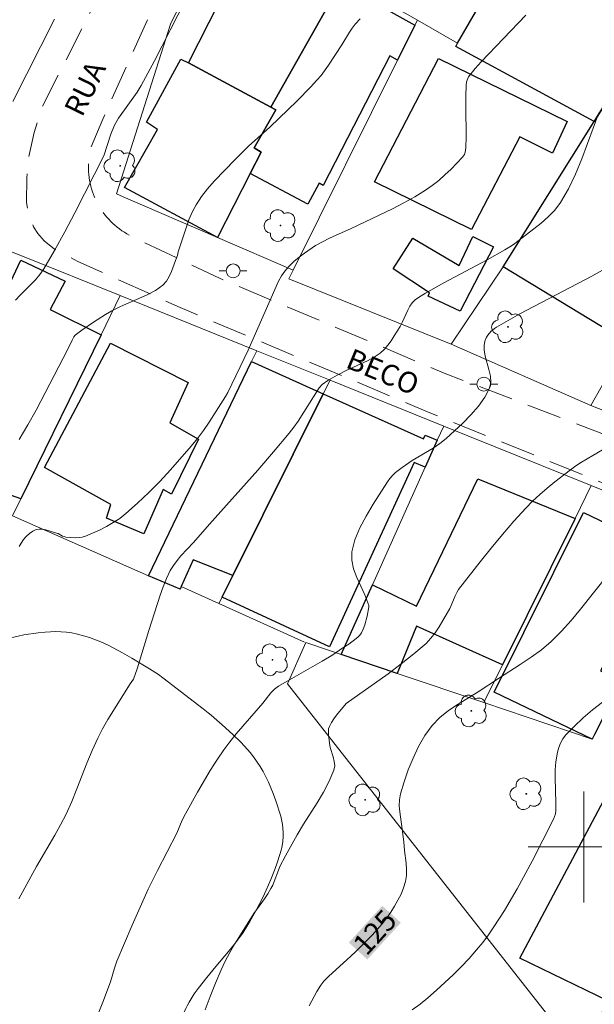
# Model space of a CAD drawing. Units: metres. Extents: x 282155 to 282670, y 1666581 to 1667146.
# Drawn here: x 282359 to 282401, y 1666989 to 1667060 of the extents above; entities that cross this region are included whole.
import ezdxf
from ezdxf.enums import TextEntityAlignment as Align

# ---------------------------------------------------------------- set-up
doc = ezdxf.new("R2010")
doc.units = ezdxf.units.M
doc.header["$MEASUREMENT"] = 0
doc.linetypes.add('HIDDEN', pattern=[0.375, 0.25, -0.125])
for name, color, linetype, lineweight, true_color in [('Arvores_Isoladas', 7, 'Continuous', 18, 0x00ff33), ('Curvas_Intermediarias', 7, 'Continuous', 9, 0x783c14), ('Curvas_Mestras', 7, 'Continuous', 20, 0x783c14), ('Topon_Curvas_Mestras', 7, 'Continuous', 9, 0x783c14), ('Vegetacao', 7, 'Orla8', 9, 0x00ff33)]:
    doc.layers.add(name, color=color, linetype=linetype, lineweight=lineweight, true_color=true_color)
for name, color, linetype, lineweight in [('Edificacoes', 7, 'Continuous', 30), ('Malha_Coordenadas', 7, 'Continuous', 15), ('Muro_Grade', 8, 'Continuous', 20), ('Nao_Pavimentada_S_Mfio', 10, 'HIDDEN', 15), ('Poste', 7, 'Continuous', 9), ('Topon_Curvas_Mestras_Masc', 255, 'Continuous', 9), ('Topon_de_Vias', 7, 'Continuous', 9)]:
    doc.layers.add(name, color=color, linetype=linetype, lineweight=lineweight)
doc.styles.add('Arial', font='arial.ttf', dxfattribs={"height": 1.5})
doc.styles.get("Standard").update_dxf_attribs({"font": 'arial.ttf'})
doc.linetypes.add('Orla8', pattern='A,6,-0.5,["V",Standard,S=1,R=0,X=-0.5,Y=-1],-0.5,6,-0.5,["V",Standard,S=1,R=0,X=-0.5,Y=-1],-0.5', length=14)

# ---------------------------------------------------------------- blocks, each defined once
blk = doc.blocks.new('Arvore')
at = {"layer": 'Arvores_Isoladas'}
blk.add_lwpolyline([(-0.718, 0.493, 0.872324), (-0.722, -0.551, 0.862983), (0.284, -0.827, 0.900105), (0.89, 0.029, 0.863155), (0.262, 0.861, 0.882486)], format="xyb", close=True, dxfattribs=at)
blk.add_circle((0, 0), 0.0286, dxfattribs=at)
blk = doc.blocks.new('Poste')
at = {"layer": 'Poste'}
for points in [[(-0.5, 0), (-1, 0)], [(0.5, 0), (1, 0)]]:
    blk.add_lwpolyline(points, dxfattribs=at)
blk.add_lwpolyline([(0, 0.5, 1), (0, -0.5, 1)], format="xyb", close=True, dxfattribs=at)

msp = doc.modelspace()

# ---------------------------------------------------------------- linework, layer by layer
at = {"layer": 'Curvas_Intermediarias', "flags": 128}
for points, elevation in [([(282371.284, 1667060.998), (282369.047, 1667056.638), (282368.102, 1667054.854), (282367.806, 1667054.376), (282366.474, 1667052.493), (282366.179, 1667051.989), (282365.914, 1667051.351), (282365.397, 1667049.772), (282363.305, 1667045.666), (282362.595, 1667044.305), (282361.858, 1667042.963), (282361.085, 1667041.647), (282360.796, 1667041.232), (282360.468, 1667040.845), (282359.383, 1667039.754), (282359.033, 1667039.383)], 119), ([(282359.307, 1667021.637), (282359.44, 1667021.887), (282359.613, 1667022.135), (282359.816, 1667022.367), (282360.04, 1667022.573), (282360.277, 1667022.74), (282360.518, 1667022.857), (282360.737, 1667022.9), (282360.977, 1667022.887), (282361.229, 1667022.837), (282361.988, 1667022.614), (282362.103, 1667022.574), (282362.434, 1667022.398), (282362.545, 1667022.351), (282362.661, 1667022.325), (282363.378, 1667022.274), (282363.618, 1667022.285), (282363.851, 1667022.32), (282364.073, 1667022.386), (282364.583, 1667022.594), (282365.094, 1667022.825), (282365.598, 1667023.079), (282366.088, 1667023.361), (282366.556, 1667023.671), (282366.994, 1667024.012), (282367.833, 1667024.753), (282368.648, 1667025.53), (282369.442, 1667026.336), (282370.215, 1667027.164), (282371.705, 1667028.86), (282372.158, 1667029.423), (282372.585, 1667030.008), (282372.993, 1667030.609), (282374.17, 1667032.442), (282374.34, 1667032.74), (282375.819, 1667035.785), (282377.996, 1667040.752), (282378.206, 1667041.131), (282378.452, 1667041.48), (282378.765, 1667041.836), (282379.109, 1667042.171), (282379.478, 1667042.486), (282379.866, 1667042.782), (282380.669, 1667043.32), (282381.161, 1667043.6), (282381.672, 1667043.851), (282383.246, 1667044.537), (282386.222, 1667045.976), (282387.033, 1667046.389), (282387.827, 1667046.827), (282388.596, 1667047.299), (282389.082, 1667047.641), (282389.55, 1667048.014), (282390.001, 1667048.412), (282390.437, 1667048.827), (282391.265, 1667049.678), (282391.342, 1667049.777), (282391.403, 1667049.89), (282391.483, 1667050.141), (282391.515, 1667050.4), (282391.537, 1667051.138), (282391.507, 1667053.368), (282391.505, 1667054.11), (282391.527, 1667054.849), (282391.562, 1667055.11), (282391.598, 1667055.239), (282391.706, 1667055.48), (282391.78, 1667055.586), (282392.188, 1667056.073), (282392.615, 1667056.549), (282395.826, 1667059.905)], 121), ([(282359.284, 1666996.256), (282360.13, 1666997.848), (282360.552, 1666998.604), (282361.87, 1667000.845), (282362.291, 1667001.601), (282362.684, 1667002.371), (282363.092, 1667003.27), (282363.465, 1667004.186), (282364.18, 1667006.034), (282364.556, 1667006.948), (282364.968, 1667007.845), (282365.319, 1667008.517), (282365.697, 1667009.175), (282367.304, 1667011.76), (282367.54, 1667012.084), (282367.798, 1667012.838), (282368.641, 1667015.592), (282369.462, 1667018.133), (282369.678, 1667018.744), (282369.919, 1667019.34), (282370.196, 1667019.916), (282370.42, 1667020.285), (282370.681, 1667020.633), (282370.967, 1667020.967), (282371.865, 1667021.942), (282373.015, 1667023.252), (282376.499, 1667027.152), (282377.643, 1667028.466), (282378.764, 1667029.797), (282379.099, 1667030.23), (282379.411, 1667030.68), (282380.934, 1667033.073), (282381.142, 1667033.305), (282381.551, 1667033.605), (282382.224, 1667033.992), (282382.933, 1667034.355), (282384.42, 1667035.023), (282384.887, 1667035.279), (282385.32, 1667035.576), (282385.61, 1667035.839), (282385.871, 1667036.139), (282386.11, 1667036.465), (282386.333, 1667036.808), (282386.762, 1667037.498), (282386.918, 1667037.777), (282387.31, 1667038.67), (282387.46, 1667038.948), (282387.643, 1667039.198), (282387.851, 1667039.403), (282388.085, 1667039.584), (282388.604, 1667039.902), (282389.909, 1667040.628), (282393.035, 1667042.296), (282394.31, 1667043.003), (282394.799, 1667043.299), (282395.034, 1667043.46), (282396.923, 1667044.923), (282397.449, 1667045.38), (282397.924, 1667045.874), (282398.328, 1667046.417), (282398.901, 1667047.418), (282399.407, 1667048.47), (282399.862, 1667049.558), (282400.285, 1667050.667), (282401.096, 1667052.886)], 122), ([(282402.285, 1667042.071), (282400.593, 1667041.122), (282395.406, 1667038.399), (282393.709, 1667037.451), (282393.566, 1667037.357), (282393.303, 1667037.129), (282393.086, 1667036.862), (282393, 1667036.721), (282392.885, 1667036.439), (282392.823, 1667036.128), (282392.815, 1667035.815), (282392.887, 1667035.346), (282393.162, 1667034.383), (282393.274, 1667033.913), (282393.308, 1667033.465), (282393.218, 1667033.052), (282392.867, 1667032.389), (282392.409, 1667031.749), (282391.873, 1667031.132), (282391.287, 1667030.538), (282390.083, 1667029.421), (282389.635, 1667029.056), (282389.153, 1667028.73), (282387.637, 1667027.831), (282386.915, 1667027.329), (282386.444, 1667026.963), (282386.225, 1667026.763), (282386.027, 1667026.548), (282385.858, 1667026.312), (282384.816, 1667024.681), (282384.308, 1667023.839), (282383.859, 1667022.985), (282383.506, 1667022.123), (282383.286, 1667021.257), (282383.278, 1667020.654), (282383.415, 1667020.039), (282383.648, 1667019.416), (282384.21, 1667018.161), (282384.498, 1667017.394), (282384.521, 1667017.298), (282384.38, 1667016.624), (282384.211, 1667015.998), (282384.103, 1667015.699), (282383.971, 1667015.417), (282383.87, 1667015.267), (282383.744, 1667015.133), (282383.599, 1667015.01), (282383.058, 1667014.608), (282382.637, 1667014.347), (282381.915, 1667013.842), (282381.14, 1667013.382), (282378.616, 1667011.948), (282377.994, 1667011.576), (282377.7, 1667011.354), (282377.439, 1667011.094), (282376.876, 1667010.35), (282374.955, 1667008.145), (282374.494, 1667007.58), (282374.059, 1667006.996), (282373.558, 1667006.256), (282373.078, 1667005.499), (282372.165, 1667003.953), (282371.282, 1667002.392), (282371.061, 1667001.936), (282370.667, 1667000.999), (282369.28, 1666998.308), (282368.609, 1666996.952), (282367.442, 1666994.375), (282366.339, 1666991.771), (282366.171, 1666991.279), (282365.877, 1666990.278), (282365.335, 1666988.82), (282364.751, 1666987.379)], 123), ([(282402.33, 1667029.171), (282400.669, 1667028.203), (282399.842, 1667027.71), (282399.44, 1667027.449), (282399.05, 1667027.17), (282397.926, 1667026.303), (282397.375, 1667025.853), (282396.837, 1667025.388), (282396.318, 1667024.905), (282395.822, 1667024.401), (282394.97, 1667023.465), (282394.139, 1667022.506), (282393.326, 1667021.529), (282392.53, 1667020.539), (282390.979, 1667018.534), (282390.845, 1667018.325), (282390.736, 1667018.1), (282390.454, 1667017.395), (282390.338, 1667017.174), (282389.569, 1667015.851), (282389.291, 1667015.426), (282388.986, 1667015.028), (282388.642, 1667014.667), (282387.763, 1667013.903), (282386.843, 1667013.179), (282385.895, 1667012.481), (282382.883, 1667010.325), (282382.185, 1667009.502), (282381.984, 1667009.239), (282381.808, 1667008.968), (282381.668, 1667008.687), (282381.614, 1667008.502), (282381.593, 1667008.306), (282381.597, 1667008.101), (282381.668, 1667007.482), (282381.73, 1667007.152), (282381.935, 1667006.483), (282382.018, 1667006.154), (282382.048, 1667005.834), (282381.995, 1667005.529), (282381.662, 1667004.732), (282381.25, 1667003.951), (282380.784, 1667003.178), (282379.803, 1667001.642), (282379.343, 1667000.867), (282378.498, 1666999.353), (282378.101, 1666998.584), (282377.986, 1666998.324), (282377.69, 1666997.519), (282377.581, 1666997.256), (282377.453, 1666997.003), (282377.227, 1666996.63), (282376.983, 1666996.268), (282376.219, 1666995.195), (282375.98, 1666994.827), (282374.853, 1666993.017), (282374.493, 1666992.404), (282374.158, 1666991.781), (282373.854, 1666991.143), (282373.452, 1666990.197), (282373.075, 1666989.237), (282372.721, 1666988.267)], 124), ([(282387.623, 1666988.257), (282388.207, 1666988.686), (282388.771, 1666989.138), (282389.391, 1666989.674), (282390.001, 1666990.225), (282390.598, 1666990.793), (282391.178, 1666991.375), (282391.741, 1666991.974), (282392.282, 1666992.587), (282392.718, 1666993.122), (282393.134, 1666993.676), (282393.531, 1666994.246), (282394.28, 1666995.417), (282395.198, 1666996.99), (282396.274, 1666998.976), (282397.823, 1667001.99), (282397.907, 1667002.182), (282397.967, 1667002.385), (282397.993, 1667002.593), (282397.999, 1667003.184), (282397.933, 1667004.969), (282397.939, 1667005.559), (282397.987, 1667006.141), (282398.11, 1667006.821), (282398.207, 1667007.159), (282398.333, 1667007.483), (282398.494, 1667007.783), (282398.693, 1667008.049), (282399.303, 1667008.685), (282399.958, 1667009.293), (282400.647, 1667009.877), (282401.359, 1667010.44)], 126)]:
    msp.add_lwpolyline(points, dxfattribs=dict(at, elevation=elevation))
at = {"layer": 'Curvas_Mestras', "flags": 128}
for points, elevation in [([(282383.895, 1667059.641), (282383.533, 1667059.264), (282383.309, 1667058.991), (282383.109, 1667058.697), (282382.563, 1667057.768), (282381.603, 1667056.321), (282381.064, 1667055.578), (282380.773, 1667055.226), (282380.315, 1667054.721), (282379.355, 1667053.748), (282377.373, 1667051.857), (282375.845, 1667050.476), (282375.346, 1667050.005), (282374.862, 1667049.52), (282373.363, 1667047.953), (282372.89, 1667047.409), (282372.449, 1667046.846), (282372.053, 1667046.258), (282371.77, 1667045.733), (282371.535, 1667045.18), (282371.332, 1667044.607), (282370.77, 1667042.865), (282370.727, 1667042.606), (282370.572, 1667042.233), (282370.284, 1667041.455), (282370.117, 1667041.085), (282369.913, 1667040.753), (282369.656, 1667040.475), (282369.118, 1667040.09), (282368.522, 1667039.766), (282366.596, 1667038.922), (282365.979, 1667038.607), (282365.536, 1667038.349), (282364.668, 1667037.801), (282363.822, 1667037.222), (282363.347, 1667036.869), (282363.245, 1667036.734), (282363.12, 1667036.507), (282362.815, 1667035.845), (282360.528, 1667031.474), (282359.931, 1667030.398), (282359.307, 1667029.341)], 120), ([(282401.737, 1667019.604), (282399.779, 1667017.118), (282399.102, 1667016.311), (282398.396, 1667015.535), (282397.652, 1667014.803), (282396.95, 1667014.209), (282396.205, 1667013.662), (282395.432, 1667013.147), (282393.859, 1667012.144), (282392.393, 1667011.166), (282390.948, 1667010.29), (282390.254, 1667009.828), (282389.617, 1667009.319), (282389.065, 1667008.74), (282388.549, 1667008.022), (282388.095, 1667007.238), (282387.697, 1667006.407), (282387.35, 1667005.549), (282387.05, 1667004.681), (282386.791, 1667003.824), (282386.715, 1667003.404), (282386.707, 1667002.971), (282386.745, 1667002.529), (282386.873, 1667001.637), (282387.022, 1667000.363), (282387.079, 1666999.745), (282387.19, 1666998.833), (282387.223, 1666998.382), (282387.217, 1666997.939), (282387.153, 1666997.509), (282387.018, 1666997.051), (282386.833, 1666996.6), (282386.609, 1666996.158), (282386.356, 1666995.727), (282386.085, 1666995.308), (282385.805, 1666994.905), (282385.473, 1666994.469), (282385.117, 1666994.051), (282384.741, 1666993.645), (282383.571, 1666992.466), (282383.194, 1666992.102), (282381.638, 1666990.699), (282381.269, 1666990.331), (282381.043, 1666990.053), (282380.76, 1666989.588), (282380.21, 1666988.564)], 125)]:
    msp.add_lwpolyline(points, dxfattribs=dict(at, elevation=elevation))
at = {"layer": 'Edificacoes', "flags": 128}
for points in [[(282406.502, 1667060.06), (282401.826, 1667053.974), (282400.757, 1667052.265), (282390.771, 1667057.669), (282390.905, 1667057.9), (282394.361, 1667063.877), (282395.561, 1667065.951), (282395.716, 1667066.26), (282396.97, 1667065.54)], [(282377.439, 1667053.283), (282371.52, 1667056.49), (282375.948, 1667065.249), (282382.423, 1667062.232), (282382.22, 1667061.774)], [(282382.22, 1667061.774), (282382.423, 1667062.232), (282387.833, 1667059.188), (282386.579, 1667056.669), (282386.027, 1667056.985), (282381.207, 1667047.645), (282380.929, 1667047.822), (282380.121, 1667046.304), (282375.953, 1667048.499), (282376.74, 1667050.051), (282376.241, 1667050.351), (282377.795, 1667053.09), (282377.439, 1667053.283)], [(282377.795, 1667053.09), (282376.241, 1667050.351), (282376.74, 1667050.051), (282375.953, 1667048.499), (282373.59, 1667043.899), (282366.898, 1667047.507), (282369.28, 1667051.683), (282368.474, 1667052.2), (282370.964, 1667056.756), (282371.52, 1667056.49), (282377.439, 1667053.283)], [(282384.91, 1667047.919), (282389.525, 1667056.796), (282398.8, 1667052.247), (282397.763, 1667049.983), (282395.392, 1667051.161), (282391.912, 1667044.471)], [(282402.517, 1667036.738), (282394.205, 1667041.795), (282400.757, 1667052.265), (282401.826, 1667053.974), (282404.542, 1667052.289), (282405.671, 1667054.199), (282411.222, 1667051.216)], [(282391.085, 1667038.592), (282388.785, 1667039.674), (282388.891, 1667039.903), (282386.274, 1667041.65), (282387.69, 1667043.856), (282391.027, 1667041.877), (282392.018, 1667043.963), (282393.499, 1667043.226)], [(282352.137, 1667026.803), (282359.431, 1667042.267), (282362.611, 1667040.76), (282361.546, 1667038.721), (282365.207, 1667036.895), (282359.426, 1667025.069), (282357.296, 1667025.815), (282356.748, 1667024.77)], [(282361.136, 1667027.34), (282365.876, 1667036.28), (282371.479, 1667033.466), (282370.162, 1667030.555), (282372.239, 1667029.369), (282370.29, 1667025.413), (282369.693, 1667025.76), (282368.3, 1667022.563), (282365.597, 1667023.692), (282365.912, 1667024.66)], [(282368.615, 1667019.535), (282376.058, 1667034.958), (282381.228, 1667032.63), (282374.702, 1667019.556), (282371.838, 1667020.674), (282370.981, 1667018.751), (282370.898, 1667018.566)], [(282388.576, 1667027.357), (282387.788, 1667027.685), (282381.682, 1667014.416), (282373.926, 1667018.002), (282374.702, 1667019.556), (282381.228, 1667032.63), (282388.457, 1667029.402), (282388.581, 1667029.657), (282389.447, 1667029.297)], [(282384.767, 1667018.881), (282387.941, 1667017.351), (282392.36, 1667026.521), (282399.374, 1667023.659), (282394.152, 1667013.115), (282387.944, 1667015.914), (282386.555, 1667012.506), (282382.515, 1667013.868)], [(282405.619, 1667021.408), (282401.223, 1667012.697), (282402.755, 1667011.962), (282400.777, 1667008.108), (282400.605, 1667007.773), (282393.546, 1667011.158), (282399.987, 1667024.095)], [(282395.391, 1666991.992), (282402.857, 1667005.987), (282406.137, 1667004.15), (282407.065, 1667005.816), (282409.901, 1667004.782), (282401.733, 1666988.904)]]:
    msp.add_lwpolyline(points, close=True, dxfattribs=at)
at = {"layer": 'Malha_Coordenadas', "flags": 128}
for points in [[(282400, 1667004), (282400, 1666996)], [(282404, 1667000), (282396, 1667000)]]:
    msp.add_lwpolyline(points, dxfattribs=at)
at = {"layer": 'Muro_Grade', "flags": 128}
for points in [[(282379.047, 1667041.541), (282373.59, 1667043.899), (282366.789, 1667046.838), (282366.31, 1667047.045), (282370.214, 1667059.274), (282374.241, 1667067.383)], [(282374.241, 1667067.383), (282388.011, 1667059.546)], [(282406.502, 1667060.06), (282401.826, 1667053.974), (282400.757, 1667052.265)], [(282358.838, 1667053.699), (282361.845, 1667059.633)], [(282388.011, 1667059.546), (282387.833, 1667059.188), (282386.579, 1667056.669), (282379.047, 1667041.541)], [(282400.757, 1667052.265), (282390.771, 1667057.669), (282390.905, 1667057.9), (282388.011, 1667059.546)], [(282400.513, 1667031.811), (282414.065, 1667055.712)], [(282400.757, 1667052.265), (282394.205, 1667041.795), (282390.451, 1667036.22)], [(282358.68, 1667042.902), (282359.537, 1667042.557), (282366.586, 1667039.716)], [(282390.451, 1667036.22), (282378.743, 1667040.931), (282379.047, 1667041.541)], [(282358.831, 1667023.851), (282359.426, 1667025.069), (282365.207, 1667036.895), (282366.586, 1667039.716)], [(282366.586, 1667039.716), (282376.439, 1667035.746)], [(282376.439, 1667035.746), (282376.058, 1667034.958), (282368.615, 1667019.535)], [(282376.439, 1667035.746), (282381.721, 1667033.618)], [(282400.513, 1667031.811), (282390.451, 1667036.22)], [(282373.692, 1667017.533), (282373.926, 1667018.002), (282374.702, 1667019.556), (282381.228, 1667032.63), (282381.721, 1667033.618)], [(282381.721, 1667033.618), (282389.907, 1667030.319)], [(282410.097, 1667028.531), (282409.861, 1667028.161), (282400.513, 1667031.811)], [(282389.907, 1667030.319), (282389.447, 1667029.297), (282388.576, 1667027.357), (282384.767, 1667018.881), (282382.515, 1667013.868)], [(282389.907, 1667030.319), (282400.549, 1667026.031)], [(282392.808, 1667010.4), (282394.152, 1667013.115), (282399.374, 1667023.659), (282400.549, 1667026.031)], [(282400.549, 1667026.031), (282408.36, 1667022.883)], [(282368.615, 1667019.535), (282358.831, 1667023.851)], [(282373.692, 1667017.533), (282370.981, 1667018.751), (282370.898, 1667018.566), (282368.615, 1667019.535)], [(282379.866, 1667014.76), (282373.692, 1667017.533)], [(282382.515, 1667013.868), (282381.612, 1667014.172), (282379.964, 1667014.716), (282378.635, 1667011.755), (282399.709, 1666984.969), (282401.733, 1666988.904), (282409.901, 1667004.782)], [(282392.808, 1667010.4), (282386.555, 1667012.506), (282382.515, 1667013.868)], [(282392.808, 1667010.4), (282400.605, 1667007.773), (282400.777, 1667008.108)]]:
    msp.add_lwpolyline(points, dxfattribs=at)
at = {"layer": 'Nao_Pavimentada_S_Mfio', "ltscale": 10, "flags": 128}
msp.add_lwpolyline([(282452.939, 1667141.133), (282452.075, 1667139.909), (282449.023, 1667135.844), (282446.838, 1667133.474), (282439.634, 1667126.387), (282434.564, 1667121.545), (282426.358, 1667114.939), (282418.454, 1667107.721), (282415.949, 1667105.161), (282415.281, 1667104.741), (282414.884, 1667104.53), (282414.449, 1667104.368), (282413.727, 1667104.315), (282412.455, 1667104.299), (282404.508, 1667105.049), (282393.743, 1667106.975), (282390.805, 1667107.408), (282390.233, 1667107.52), (282389.936, 1667107.664), (282389.596, 1667107.972), (282389.421, 1667108.236), (282389.372, 1667108.466), (282389.388, 1667108.803), (282389.443, 1667109.011), (282389.585, 1667109.419), (282389.805, 1667109.92), (282392.365, 1667116.16), (282396.256, 1667124.647), (282392.916, 1667126.202), (282390.514, 1667120.973), (282386.095, 1667112.269), (282385.018, 1667110.305), (282384.754, 1667110.042), (282384.559, 1667109.877), (282384.247, 1667109.72), (282383.966, 1667109.714), (282383.465, 1667109.88), (282369.715, 1667115.314), (282368.757, 1667113.531), (282383.294, 1667107.253), (282384.098, 1667106.873), (282384.296, 1667106.697), (282384.509, 1667106.406), (282384.628, 1667106.163), (282384.657, 1667105.951), (282384.663, 1667105.756), (282384.647, 1667105.481), (282384.481, 1667104.98), (282384.043, 1667103.789), (282381.93, 1667097.835), (282378.18, 1667088.849), (282372.379, 1667076.524), (282366.549, 1667064.323), (282360.914, 1667053.209), (282360.391, 1667051.459), (282360.179, 1667050.595), (282359.972, 1667049.585), (282359.842, 1667048.202), (282359.837, 1667046.428), (282359.911, 1667045.918), (282360.112, 1667045.17), (282360.344, 1667044.679), (282360.637, 1667044.192), (282361.093, 1667043.653), (282361.848, 1667043.054), (282363.49, 1667042.201), (282370.902, 1667038.856), (282388.791, 1667031.319), (282405.279, 1667024.64), (282419.007, 1667019.649), (282454.83, 1667006.053), (282476.102, 1666997.465), (282498.759, 1666989.381), (282523.117, 1666979.357), (282524.099, 1666978.8), (282524.773, 1666978.259), (282525.017, 1666978.018), (282525.279, 1666977.69), (282525.515, 1666977.319), (282525.703, 1666976.982), (282525.826, 1666976.653), (282525.885, 1666976.177), (282525.897, 1666975.778), (282525.873, 1666975.154), (282525.782, 1666974.659)], dxfattribs=at)
msp.add_lwpolyline([(282409.995, 1667101.477), (282411.884, 1667101.201), (282413.622, 1667100.998), (282414.294, 1667100.832), (282415.148, 1667100.422), (282416.236, 1667099.619), (282421.663, 1667095.305), (282429.938, 1667089.783), (282432.391, 1667087.767), (282438.504, 1667081.223), (282438.603, 1667081.082), (282438.74, 1667080.875), (282438.869, 1667080.664), (282438.992, 1667080.45), (282439.108, 1667080.231), (282439.216, 1667080.009), (282439.318, 1667079.784), (282439.412, 1667079.555), (282439.498, 1667079.323), (282439.577, 1667079.089), (282439.648, 1667078.853), (282439.712, 1667078.614), (282439.768, 1667078.373), (282439.816, 1667078.13), (282439.856, 1667077.886), (282439.888, 1667077.641), (282439.913, 1667077.395), (282439.929, 1667077.148), (282439.937, 1667076.901), (282439.938, 1667076.653), (282439.93, 1667076.406), (282439.915, 1667076.159), (282439.891, 1667075.912), (282439.86, 1667075.666), (282439.82, 1667075.421), (282439.773, 1667075.178), (282439.718, 1667074.936), (282439.655, 1667074.695), (282439.584, 1667074.457), (282439.506, 1667074.221), (282439.42, 1667073.988), (282438.105, 1667071.919), (282432.701, 1667064.64), (282432.594, 1667064.455), (282432.481, 1667064.243), (282432.374, 1667064.028), (282432.275, 1667063.809), (282432.183, 1667063.587), (282432.099, 1667063.363), (282432.022, 1667063.135), (282431.953, 1667062.905), (282431.891, 1667062.673), (282431.838, 1667062.439), (282431.792, 1667062.204), (282431.754, 1667061.967), (282431.724, 1667061.729), (282431.701, 1667061.49), (282431.687, 1667061.251), (282431.681, 1667061.011), (282431.683, 1667060.771), (282431.693, 1667060.531), (282431.711, 1667060.292), (282431.736, 1667060.053), (282431.77, 1667059.815), (282431.812, 1667059.579), (282431.861, 1667059.344), (282431.918, 1667059.111), (282431.984, 1667058.88), (282432.056, 1667058.651), (282432.137, 1667058.424), (282432.224, 1667058.2), (282432.32, 1667057.98), (282432.422, 1667057.762), (282432.532, 1667057.548), (282432.649, 1667057.338), (282432.772, 1667057.132), (282434.065, 1667055.533), (282444.225, 1667047.336), (282457.364, 1667039.102), (282469.319, 1667032.066), (282475.221, 1667028.284), (282478.451, 1667025.794), (282479.298, 1667024.923), (282480.365, 1667023.483), (282480.438, 1667023.363), (282480.527, 1667023.204), (282480.609, 1667023.04), (282480.684, 1667022.873), (282480.751, 1667022.703), (282480.811, 1667022.531), (282480.864, 1667022.355), (282480.908, 1667022.178), (282480.945, 1667021.998), (282480.975, 1667021.818), (282480.996, 1667021.635), (282481.009, 1667021.453), (282481.014, 1667021.269), (282481.012, 1667021.086), (282481.001, 1667020.902), (282480.982, 1667020.719), (282480.956, 1667020.537), (282480.922, 1667020.356), (282480.879, 1667020.177), (282480.83, 1667020), (282480.772, 1667019.825), (282480.707, 1667019.652), (282480.635, 1667019.482), (282475.758, 1667010.386), (282472.67, 1667005.364), (282472.35, 1667004.996), (282472.114, 1667004.759), (282471.653, 1667004.421), (282471.374, 1667004.293), (282471.029, 1667004.177), (282470.712, 1667004.14), (282470.436, 1667004.16), (282469.912, 1667004.322), (282466.703, 1667005.434), (282451.621, 1667011.31), (282420.49, 1667022.775), (282406.58, 1667027.769), (282389.952, 1667034.129), (282373.752, 1667040.969), (282368.367, 1667043.527), (282368.22, 1667043.599), (282367.988, 1667043.723), (282367.825, 1667043.802), (282367.63, 1667043.883), (282367.438, 1667043.97), (282367.25, 1667044.065), (282367.065, 1667044.167), (282366.885, 1667044.276), (282366.709, 1667044.392), (282366.537, 1667044.514), (282366.37, 1667044.643), (282366.208, 1667044.778), (282366.051, 1667044.919), (282365.9, 1667045.065), (282365.754, 1667045.218), (282365.615, 1667045.376), (282365.481, 1667045.539), (282365.354, 1667045.706), (282365.233, 1667045.879), (282365.119, 1667046.056), (282365.012, 1667046.237), (282364.911, 1667046.422), (282364.818, 1667046.611), (282364.732, 1667046.804), (282364.653, 1667046.999), (282364.582, 1667047.197), (282364.518, 1667047.398), (282364.463, 1667047.601), (282364.414, 1667047.806), (282364.374, 1667048.012), (282364.342, 1667048.221), (282364.317, 1667048.43), (282364.301, 1667048.64), (282364.292, 1667048.85), (282364.291, 1667049.061), (282364.299, 1667049.271), (282364.314, 1667049.481), (282364.338, 1667049.69), (282364.369, 1667049.899), (282364.408, 1667050.106), (282364.455, 1667050.311), (282364.469, 1667050.366), (282365.33, 1667052.433), (282370.672, 1667064.285), (282376.193, 1667075.683), (282381.535, 1667087.27), (282384.851, 1667096.636), (282386.903, 1667102.756), (282387.041, 1667103.132), (282387.455, 1667104.313), (282387.664, 1667104.733), (282387.791, 1667104.928), (282387.825, 1667104.969), (282387.9, 1667105.024), (282388.007, 1667105.058), (282388.107, 1667105.063), (282388.195, 1667105.064), (282389.524, 1667104.751), (282393.253, 1667103.974), (282401.591, 1667103.147), (282401.816, 1667103.178), (282402.017, 1667103.285), (282402.105, 1667103.366), (282402.28, 1667103.563), (282402.506, 1667103.7), (282402.719, 1667103.759), (282402.995, 1667103.753), (282403.278, 1667103.696)], close=True, dxfattribs=at)
at = {"layer": 'Topon_Curvas_Mestras_Masc'}
msp.add_solid([(282384.403, 1666991.895, 125), (282386.817, 1666994.545, 125), (282383.068, 1666993.111, 125), (282385.482, 1666995.761, 125)], dxfattribs=at)
at = {"layer": 'Vegetacao', "flags": 128}
msp.add_lwpolyline([(282408.471, 1666965.41), (282408.926, 1666965.411), (282409.661, 1666965.266), (282410.909, 1666964.741), (282412.105, 1666964.129), (282413.06, 1666963.478), (282413.783, 1666962.93), (282414.22, 1666962.513), (282414.518, 1666962.091), (282414.958, 1666961.095), (282415.35, 1666960.031), (282415.534, 1666959.088), (282415.483, 1666958.324), (282415.275, 1666957.75), (282414.934, 1666957.21), (282414.471, 1666956.756), (282413.904, 1666956.409), (282413.263, 1666956.193), (282412.546, 1666956.097), (282411.771, 1666956.105), (282410.97, 1666956.227), (282410.238, 1666956.414), (282409.641, 1666956.66), (282409.06, 1666957.054), (282408.027, 1666956.978), (282406.789, 1666956.56), (282405.692, 1666956.022), (282404.758, 1666955.467), (282403.999, 1666954.946), (282403.376, 1666954.484), (282402.586, 1666953.806), (282402.18, 1666953.539), (282401.095, 1666952.531), (282400.177, 1666951.363), (282399.656, 1666950.263), (282399.514, 1666949.292), (282399.71, 1666948.461), (282400.132, 1666947.767), (282400.81, 1666947.255), (282401.605, 1666946.993), (282402.461, 1666946.904), (282403.265, 1666947.03), (282404.166, 1666947.722), (282405.298, 1666948.697), (282406.362, 1666949.457), (282407.338, 1666949.827), (282408.214, 1666949.864), (282409.04, 1666949.702), (282409.781, 1666949.406), (282410.414, 1666949.02), (282410.935, 1666948.38), (282411.381, 1666947.529), (282411.803, 1666946.684), (282412.288, 1666946.139), (282413.123, 1666945.93), (282414.213, 1666945.807), (282415.277, 1666945.721), (282416.232, 1666945.535), (282417.03, 1666945.113), (282417.807, 1666944.425), (282418.314, 1666943.558), (282419.082, 1666942.15), (282419.712, 1666940.917), (282419.983, 1666939.982), (282420.016, 1666939.296), (282419.842, 1666938.72), (282419.471, 1666938.191), (282418.956, 1666937.717), (282418.441, 1666937.333), (282417.778, 1666936.986), (282416.881, 1666936.565), (282415.82, 1666936.077), (282414.763, 1666935.626), (282413.895, 1666935.144), (282413.248, 1666934.62), (282412.817, 1666934.091), (282412.663, 1666933.562), (282412.877, 1666932.971), (282413.456, 1666932.339), (282414.224, 1666931.845), (282415.026, 1666931.61), (282415.893, 1666931.684), (282416.851, 1666931.97), (282417.803, 1666932.329), (282418.616, 1666932.76), (282419.198, 1666933.172), (282419.586, 1666933.618), (282419.767, 1666934.155), (282419.899, 1666934.827), (282420.083, 1666935.451), (282420.39, 1666935.949), (282420.827, 1666936.361), (282421.342, 1666936.683), (282421.999, 1666936.947), (282422.737, 1666937.102), (282423.427, 1666937.049), (282424.005, 1666936.881), (282424.891, 1666936.552), (282425.958, 1666935.948), (282426.642, 1666935.308), (282427.078, 1666934.723), (282427.413, 1666934.194), (282427.657, 1666933.638), (282427.829, 1666933.114), (282427.856, 1666932.574), (282427.766, 1666932.026), (282427.591, 1666931.539), (282426.184, 1666930.617), (282424.256, 1666929.608), (282422.512, 1666928.91), (282421.356, 1666928.382), (282420.154, 1666928.127), (282417.936, 1666927.397), (282415.906, 1666926.416), (282414.361, 1666925.567), (282412.945, 1666924.654), (282410.851, 1666924.006), (282408.505, 1666923.452), (282406.965, 1666923.241), (282405.98, 1666923.288), (282405.604, 1666923.182), (282404.541, 1666922.993), (282403.495, 1666922.84), (282402.552, 1666922.721), (282401.751, 1666922.632), (282401.161, 1666922.581), (282400.697, 1666922.555), (282399.785, 1666922.287), (282398.52, 1666921.909), (282397.065, 1666921.448), (282395.56, 1666920.908), (282394.103, 1666920.35), (282392.746, 1666919.875), (282391.532, 1666919.503), (282390.508, 1666919.241), (282389.708, 1666919.052), (282389.073, 1666918.907), (282388.415, 1666918.596), (282387.478, 1666918.189), (282386.398, 1666917.765), (282385.251, 1666917.309), (282384.104, 1666916.811), (282382.986, 1666916.298), (282381.934, 1666915.774), (282380.963, 1666915.243), (282380.105, 1666914.816), (282379.38, 1666914.483), (282378.519, 1666914.148), (282377.752, 1666913.818), (282376.798, 1666913.344), (282375.761, 1666912.833), (282374.703, 1666912.315), (282373.654, 1666911.767), (282372.65, 1666911.194), (282371.713, 1666910.6), (282370.888, 1666910.089), (282370.206, 1666909.697), (282369.392, 1666909.296), (282368.816, 1666909.034), (282367.923, 1666908.686), (282366.863, 1666908.305), (282365.73, 1666907.91), (282364.611, 1666907.48), (282363.517, 1666907.032), (282362.524, 1666906.647), (282361.635, 1666906.353), (282360.91, 1666906.156), (282360.387, 1666906.049), (282359.698, 1666905.865), (282358.758, 1666905.576), (282357.695, 1666905.246), (282356.627, 1666904.942), (282355.589, 1666904.656), (282354.598, 1666904.399), (282353.692, 1666904.189), (282352.931, 1666904.062), (282352.094, 1666903.991), (282351.467, 1666904.042), (282350.944, 1666904.165), (282350.378, 1666904.347), (282349.804, 1666904.568), (282349.217, 1666904.792), (282348.623, 1666905.001), (282348.035, 1666905.162), (282347.459, 1666905.24), (282346.888, 1666905.229), (282346.323, 1666905.108), (282345.802, 1666904.862), (282345.389, 1666904.516), (282344.858, 1666903.674), (282344.612, 1666903.016), (282344.669, 1666902.451), (282344.686, 1666901.882), (282344.222, 1666901.155), (282343.557, 1666900.187), (282342.771, 1666899.207), (282342.025, 1666898.315), (282341.371, 1666897.598), (282340.588, 1666896.772), (282340.079, 1666896.275), (282339.364, 1666895.563), (282338.528, 1666894.849), (282337.596, 1666894.297), (282336.617, 1666893.924), (282335.604, 1666893.761), (282334.563, 1666893.718), (282333.545, 1666893.754), (282332.593, 1666893.8), (282331.768, 1666893.833), (282330.738, 1666893.894), (282329.909, 1666893.726), (282328.852, 1666893.521), (282327.71, 1666893.29), (282326.577, 1666893.04), (282325.466, 1666892.749), (282324.423, 1666892.421), (282323.475, 1666892.068), (282322.652, 1666891.737), (282321.995, 1666891.447), (282321.528, 1666891.261), (282321.063, 1666890.931), (282320.347, 1666890.502), (282319.497, 1666890.062), (282318.552, 1666889.679), (282317.545, 1666889.344), (282316.47, 1666889.018), (282315.362, 1666888.704), (282314.215, 1666888.415), (282313.079, 1666888.147), (282311.997, 1666887.908), (282311.023, 1666887.703), (282310.214, 1666887.548), (282309.341, 1666887.401), (282308.575, 1666886.966), (282307.613, 1666886.453), (282306.6, 1666885.987), (282305.635, 1666885.628), (282304.748, 1666885.384), (282303.937, 1666885.284), (282303.245, 1666885.447), (282302.68, 1666885.86), (282302.184, 1666886.468), (282301.735, 1666887.241), (282301.376, 1666888.076), (282301.101, 1666888.917), (282300.916, 1666889.664), (282300.644, 1666890.696), (282300.341, 1666891.448), (282299.968, 1666892.292), (282299.547, 1666893.143), (282299.079, 1666893.981), (282298.6, 1666894.778), (282298.162, 1666895.498), (282297.792, 1666896.146), (282297.433, 1666896.992), (282297.088, 1666897.752), (282296.657, 1666898.656), (282296.216, 1666899.541), (282295.799, 1666900.369), (282295.445, 1666901.152), (282295.201, 1666901.896), (282295.111, 1666902.617), (282295.2, 1666903.286), (282295.496, 1666903.898), (282295.963, 1666904.403), (282296.5, 1666904.775), (282297.026, 1666905.026), (282297.941, 1666905.244), (282298.66, 1666905.247), (282299.466, 1666905.092), (282300.266, 1666904.857), (282301.033, 1666904.613), (282301.728, 1666904.362), (282302.293, 1666904.138), (282302.903, 1666903.831), (282303.405, 1666903.489), (282304.18, 1666902.986), (282305.079, 1666902.624), (282306.022, 1666902.502), (282306.957, 1666902.539), (282307.698, 1666902.715), (282308.602, 1666903.043), (282309.357, 1666903.154), (282310.281, 1666903.191), (282311.232, 1666903.182), (282312.226, 1666903.055), (282313.169, 1666902.802), (282314.017, 1666902.477), (282314.74, 1666902.133), (282315.649, 1666901.771), (282316.321, 1666901.683), (282317.303, 1666901.733), (282318.411, 1666901.928), (282319.505, 1666902.271), (282320.579, 1666902.623), (282321.508, 1666902.979), (282322.409, 1666903.194), (282323.148, 1666903.331), (282324.04, 1666903.455), (282324.614, 1666903.333), (282325.414, 1666903.36), (282326.265, 1666903.57), (282326.961, 1666904.064), (282327.467, 1666904.799), (282327.911, 1666905.691), (282328.364, 1666906.632), (282328.805, 1666907.453), (282329.358, 1666908.415), (282329.772, 1666908.906), (282330.418, 1666909.338), (282331.243, 1666909.614), (282332.071, 1666909.823), (282332.928, 1666909.913), (282333.624, 1666910.063), (282334.133, 1666910.314), (282334.264, 1666911.143), (282333.889, 1666911.503), (282333.318, 1666911.764), (282332.615, 1666911.912), (282331.843, 1666912.021), (282331.149, 1666912.213), (282330.563, 1666912.534), (282330.177, 1666913.019), (282329.986, 1666913.615), (282329.985, 1666914.252), (282330.141, 1666914.88), (282330.418, 1666915.416), (282330.918, 1666916.265), (282331.541, 1666917.037), (282331.986, 1666917.317), (282332.517, 1666917.574), (282333.055, 1666917.783), (282334.098, 1666917.85), (282334.768, 1666917.367), (282335.062, 1666916.947), (282335.328, 1666916.438), (282335.586, 1666915.863), (282335.839, 1666915.252), (282336.097, 1666914.542), (282336.481, 1666913.541), (282336.753, 1666913.184), (282337.248, 1666913.004), (282337.85, 1666912.96), (282338.698, 1666913.042), (282339.319, 1666913.215), (282339.864, 1666913.657), (282340.328, 1666914.353), (282340.666, 1666915.155), (282341.021, 1666915.906), (282341.504, 1666916.546), (282342.175, 1666917.059), (282342.961, 1666917.434), (282343.795, 1666917.618), (282344.428, 1666917.676), (282345.021, 1666917.718), (282345.832, 1666917.756), (282346.719, 1666917.869), (282347.617, 1666918.045), (282348.513, 1666918.213), (282349.235, 1666918.345), (282349.839, 1666918.325), (282350.365, 1666918.043), (282350.718, 1666917.599), (282350.898, 1666917.067), (282351.058, 1666916.15), (282351.079, 1666915.342), (282350.99, 1666914.433), (282350.896, 1666913.45), (282350.718, 1666912.504), (282350.534, 1666911.611), (282350.367, 1666910.837), (282350.418, 1666910.205), (282350.631, 1666909.452), (282350.878, 1666908.868), (282351.611, 1666908.623), (282352.109, 1666908.702), (282352.585, 1666908.906), (282353.021, 1666909.199), (282353.407, 1666909.529), (282354.084, 1666910.141), (282354.629, 1666910.693), (282355.118, 1666911.046), (282355.686, 1666911.556), (282356.217, 1666912.121), (282356.625, 1666912.712), (282356.963, 1666913.274), (282357.265, 1666913.802), (282357.547, 1666914.297), (282357.804, 1666914.772), (282358.284, 1666915.625), (282358.692, 1666916.237), (282358.838, 1666916.718), (282359.05, 1666917.219), (282359.449, 1666917.771), (282360.023, 1666918.245), (282360.666, 1666918.606), (282361.29, 1666918.933), (282361.911, 1666919.211), (282362.842, 1666919.701), (282363.035, 1666920.273), (282363.098, 1666920.924), (282363.031, 1666921.53), (282362.862, 1666922.104), (282362.641, 1666922.671), (282362.363, 1666923.196), (282362.077, 1666923.692), (282361.534, 1666924.428), (282361.024, 1666924.903), (282360.542, 1666925.478), (282355.53, 1666933.945), (282355.456, 1666934.068), (282355.306, 1666934.31), (282355.152, 1666934.547), (282355.047, 1666934.702), (282354.832, 1666935.006), (282354.494, 1666935.447), (282354.259, 1666935.733), (282353.76, 1666936.286), (282353.36, 1666936.689), (282353.151, 1666936.887), (282352.724, 1666937.257), (282352.428, 1666937.485), (282351.812, 1666937.895), (282351.493, 1666938.078), (282350.832, 1666938.402), (282350.144, 1666938.672), (282349.671, 1666938.823), (282349.351, 1666938.911), (282348.698, 1666939.058), (282347.789, 1666939.216), (282347.183, 1666939.302), (282345.97, 1666939.433), (282345.363, 1666939.479), (282344.149, 1666939.536), (282342.935, 1666939.554), (282342.126, 1666939.547), (282340.51, 1666939.496), (282339.677, 1666939.439), (282339.121, 1666939.38), (282338.012, 1666939.213), (282337.182, 1666939.05), (282336.768, 1666938.957), (282336.354, 1666938.851), (282336.082, 1666938.771), (282335.546, 1666938.59), (282334.76, 1666938.269), (282334.248, 1666938.025), (282333.911, 1666937.85), (282333.249, 1666937.474), (282332.519, 1666937.013), (282332.04, 1666936.686), (282331.099, 1666935.997), (282330.636, 1666935.638), (282329.719, 1666934.901), (282328.812, 1666934.152), (282327.007, 1666932.682), (282326.098, 1666931.992), (282325.639, 1666931.666), (282324.945, 1666931.205), (282324.241, 1666930.783), (282323.885, 1666930.59), (282323.162, 1666930.241), (282322.795, 1666930.088), (282322.237, 1666929.886), (282321.504, 1666929.675), (282321.117, 1666929.585), (282320.515, 1666929.472), (282319.576, 1666929.356), (282318.608, 1666929.313), (282318.119, 1666929.322), (282317.467, 1666929.368), (282317.142, 1666929.407), (282316.658, 1666929.485), (282315.945, 1666929.65), (282315.329, 1666929.848), (282315.029, 1666929.966), (282314.591, 1666930.167), (282313.966, 1666930.527), (282313.573, 1666930.808), (282313.385, 1666930.96), (282313.113, 1666931.205), (282312.71, 1666931.614), (282312.459, 1666931.892), (282311.996, 1666932.46), (282311.782, 1666932.751), (282311.388, 1666933.348), (282310.92, 1666934.173), (282310.707, 1666934.6), (282310.41, 1666935.256), (282308.456, 1666939.832), (282307.486, 1666942.12), (282306.037, 1666945.552), (282304.594, 1666948.984), (282303.875, 1666950.7), (282302.44, 1666954.134), (282301.724, 1666955.851), (282300.651, 1666958.428), (282299.911, 1666960.211), (282299.42, 1666961.4), (282298.444, 1666963.778), (282297.959, 1666964.968), (282296.994, 1666967.346), (282294.146, 1666974.484), (282293.212, 1666976.863), (282292.748, 1666978.053), (282292.057, 1666979.837), (282291.369, 1666981.622), (282291.028, 1666982.514), (282290.956, 1666982.717), (282290.842, 1666983.132), (282290.785, 1666983.451), (282290.742, 1666983.938), (282290.754, 1666984.431), (282290.781, 1666984.679), (282290.876, 1666985.175), (282290.945, 1666985.422), (282291.075, 1666985.79), (282291.3, 1666986.273), (282291.434, 1666986.51), (282291.664, 1666986.859), (282292.074, 1666987.363), (282292.492, 1666987.777), (282292.777, 1666988.013), (282292.969, 1666988.154), (282293.361, 1666988.398), (282293.66, 1666988.551), (282294.271, 1666988.79), (282294.901, 1666988.954), (282295.33, 1666989.031), (282295.621, 1666989.07), (282296.213, 1666989.128), (282300.359, 1666989.42), (282304.407, 1666989.769), (282305.118, 1666989.803), (282305.591, 1666989.804), (282306.536, 1666989.753), (282307.007, 1666989.702), (282307.948, 1666989.551), (282308.887, 1666989.337), (282309.513, 1666989.161), (282309.93, 1666989.029), (282310.764, 1666988.732), (282311.35, 1666988.499), (282312.488, 1666987.988), (282313.582, 1666987.424), (282314.288, 1666987.019), (282314.749, 1666986.738), (282315.65, 1666986.149), (282316.631, 1666985.447), (282317.268, 1666984.958), (282318.503, 1666983.935), (282319.103, 1666983.404), (282320.273, 1666982.309), (282321.41, 1666981.177), (282322.886, 1666979.63), (282323.612, 1666978.847), (282323.748, 1666978.691), (282323.988, 1666978.368), (282324.189, 1666978.031), (282324.304, 1666977.799), (282324.495, 1666977.321), (282324.608, 1666976.951), (282324.781, 1666976.19), (282324.871, 1666975.671), (282325.04, 1666974.622), (282325.201, 1666973.841), (282325.346, 1666973.329), (282325.434, 1666973.077), (282325.589, 1666972.706), (282325.884, 1666972.167), (282326.128, 1666971.822), (282326.266, 1666971.654), (282326.495, 1666971.409), (282326.882, 1666971.072), (282327.094, 1666970.921), (282327.425, 1666970.726), (282327.761, 1666970.582), (282327.928, 1666970.533), (282328.253, 1666970.489), (282328.407, 1666970.497), (282328.625, 1666970.551), (282328.861, 1666970.657), (282329.018, 1666970.741), (282329.328, 1666970.937), (282329.532, 1666971.088), (282329.934, 1666971.428), (282330.23, 1666971.711), (282330.52, 1666972.011), (282330.662, 1666972.166), (282331.04, 1666972.573), (282331.799, 1666973.372), (282332.339, 1666973.974), (282332.824, 1666974.594), (282333.038, 1666974.915), (282333.284, 1666975.358), (282333.388, 1666975.588), (282333.519, 1666975.943), (282333.615, 1666976.314), (282333.649, 1666976.505), (282333.805, 1666977.771), (282333.88, 1666978.616), (282333.994, 1666980.305), (282334.329, 1666985.637), (282334.54, 1666988.311), (282334.673, 1666989.646), (282334.714, 1666989.959), (282334.831, 1666990.581), (282334.98, 1666991.2), (282335.306, 1666992.434), (282335.508, 1666993.364), (282335.575, 1666993.832), (282335.754, 1666995.56), (282336.097, 1666999.027), (282336.177, 1666999.797), (282336.344, 1667001.331), (282336.482, 1667002.478), (282336.572, 1667003.001), (282336.654, 1667003.347), (282336.869, 1667004.028), (282337.142, 1667004.695), (282337.582, 1667005.557), (282337.827, 1667005.975), (282338.221, 1667006.584), (282338.426, 1667006.88), (282338.705, 1667007.267), (282338.891, 1667007.519), (282339.263, 1667008.011), (282339.823, 1667008.725), (282340.947, 1667010.122), (282341.511, 1667010.835), (282341.794, 1667011.2), (282342.218, 1667011.766), (282342.684, 1667012.399), (282342.917, 1667012.716), (282343.267, 1667013.191), (282343.617, 1667013.666), (282343.792, 1667013.903), (282343.906, 1667014.064), (282344.111, 1667014.384), (282344.238, 1667014.597), (282344.482, 1667015.023), (282344.672, 1667015.341), (282344.884, 1667015.659), (282345.001, 1667015.818), (282345.197, 1667016.057), (282345.377, 1667016.241), (282345.505, 1667016.352), (282345.78, 1667016.548), (282346.224, 1667016.783), (282346.533, 1667016.905), (282346.741, 1667016.973), (282347.153, 1667017.081), (282347.379, 1667017.116), (282347.532, 1667017.125), (282347.844, 1667017.111), (282348.158, 1667017.058), (282348.367, 1667017.006), (282348.782, 1667016.868), (282349.231, 1667016.676), (282349.456, 1667016.543), (282349.595, 1667016.434), (282349.847, 1667016.175), (282350.075, 1667015.877), (282350.497, 1667015.235), (282350.818, 1667014.781), (282351.052, 1667014.525), (282351.179, 1667014.417), (282351.384, 1667014.287), (282351.611, 1667014.202), (282351.734, 1667014.179), (282352.032, 1667014.145), (282352.641, 1667014.107), (282353.26, 1667014.106), (282354.091, 1667014.153), (282354.507, 1667014.196), (282355.124, 1667014.279), (282355.429, 1667014.328), (282355.88, 1667014.411), (282356.718, 1667014.593), (282358.389, 1667015.003), (282359.227, 1667015.189), (282359.649, 1667015.269), (282360.661, 1667015.425), (282361.174, 1667015.48), (282361.944, 1667015.517), (282362.708, 1667015.48), (282363.086, 1667015.427), (282363.517, 1667015.338), (282364.364, 1667015.094), (282365.186, 1667014.775), (282365.721, 1667014.529), (282366.758, 1667013.982), (282367.417, 1667013.608), (282368.703, 1667012.834), (282369.334, 1667012.411), (282369.648, 1667012.185), (282370.387, 1667011.631), (282371.84, 1667010.508), (282372.558, 1667009.941), (282372.916, 1667009.657), (282373.131, 1667009.485), (282373.547, 1667009.14), (282373.948, 1667008.793), (282374.715, 1667008.089), (282375.272, 1667007.545), (282375.548, 1667007.265), (282375.953, 1667006.812), (282376.206, 1667006.488), (282376.671, 1667005.793), (282376.884, 1667005.425), (282377.273, 1667004.659), (282377.613, 1667003.86), (282377.815, 1667003.317), (282378.161, 1667002.223), (282378.287, 1667001.618), (282378.331, 1667001.065), (282378.329, 1667000.787), (282378.298, 1667000.372), (282378.233, 1666999.963), (282378.188, 1666999.762), (282378.105, 1666999.468), (282377.903, 1666998.862), (282377.758, 1666998.46), (282377.445, 1666997.665), (282377.104, 1666996.881), (282376.861, 1666996.366), (282376.342, 1666995.357), (282375.927, 1666994.62), (282375.712, 1666994.259), (282375.441, 1666993.838), (282374.835, 1666993.009), (282374.397, 1666992.464), (282373.488, 1666991.391), (282372.82, 1666990.598), (282372.204, 1666989.81), (282371.927, 1666989.418), (282371.563, 1666988.831), (282371.407, 1666988.545), (282371.312, 1666988.362), (282371.144, 1666988.01), (282371.07, 1666987.839), (282370.94, 1666987.503), (282370.834, 1666987.169), (282370.725, 1666986.713), (282370.683, 1666986.476), (282370.635, 1666986.103), (282370.617, 1666985.907), (282370.597, 1666985.598), (282370.584, 1666985.268), (282370.579, 1666985.094), (282370.569, 1666983.814), (282370.577, 1666983.17), (282370.611, 1666982.199), (282370.68, 1666981.225), (282370.73, 1666980.737), (282370.814, 1666980.086), (282370.865, 1666979.76), (282370.952, 1666979.272), (282371.11, 1666978.541), (282371.255, 1666977.956), (282371.358, 1666977.565), (282371.577, 1666976.781), (282371.693, 1666976.39), (282371.939, 1666975.606), (282372.201, 1666974.824), (282372.384, 1666974.305), (282372.772, 1666973.272), (282372.893, 1666972.968), (282373.147, 1666972.389), (282373.323, 1666972.018), (282373.691, 1666971.306), (282373.981, 1666970.785), (282374.282, 1666970.265), (282374.437, 1666970.003), (282374.673, 1666969.603), (282375.093, 1666968.889), (282375.325, 1666968.532), (282375.727, 1666968.022), (282376.046, 1666967.711), (282376.224, 1666967.568), (282376.519, 1666967.371), (282376.815, 1666967.222), (282377.014, 1666967.147), (282377.415, 1666967.048), (282377.617, 1666967.021), (282378.023, 1666967.002), (282378.43, 1666967.019), (282379.246, 1666967.099), (282379.855, 1666967.144), (282380.157, 1666967.144), (282380.607, 1666967.1), (282381.064, 1666967.008), (282381.979, 1666966.802), (282382.666, 1666966.694), (282383.497, 1666966.643), (282384.051, 1666966.632), (282385.159, 1666966.63), (282385.99, 1666966.615), (282386.406, 1666966.595), (282387.536, 1666966.504), (282388.099, 1666966.405), (282388.757, 1666966.216), (282389.601, 1666965.895), (282390.02, 1666965.72), (282391.37, 1666965.12), (282391.907, 1666964.913), (282392.271, 1666964.791), (282393.01, 1666964.573), (282393.652, 1666964.422), (282393.978, 1666964.367), (282394.468, 1666964.319), (282394.952, 1666964.324), (282395.19, 1666964.351), (282396.07, 1666964.491), (282397.818, 1666964.803), (282398.697, 1666964.966), (282399.139, 1666965.048), (282400.428, 1666965.301), (282403.011, 1666965.842), (282404.302, 1666966.084), (282404.947, 1666966.188), (282405.329, 1666966.221), (282405.584, 1666966.218), (282406.093, 1666966.161), (282406.347, 1666966.11), (282406.854, 1666965.976), (282408.374, 1666965.446), (282408.471, 1666965.41)], dxfattribs=at)

# ---------------------------------------------------------------- block references
at = {"layer": 'Arvores_Isoladas'}
for p in [(282366.583, 1667049.065), (282378.137, 1667044.759), (282394.541, 1667037.466), (282377.563, 1667013.477), (282391.903, 1667009.798), (282384.247, 1667003.391), (282395.861, 1667003.827)]:
    msp.add_blockref('Arvore', p, dxfattribs=at)
at = {"layer": 'Poste'}
for p in [(282374.725, 1667041.493), (282392.801, 1667033.331)]:
    msp.add_blockref('Poste', p, dxfattribs=at)

# ---------------------------------------------------------------- texts
at = {"layer": 'Topon_Curvas_Mestras', "style": 'Arial'}
msp.add_text('125', height=1.5, rotation=47.66804, dxfattribs=at).set_placement((282384.938, 1666993.858, 125), align=Align.MIDDLE_CENTER)
at = {"layer": 'Topon_de_Vias', "style": 'Arial'}
for s, rotation, p in [('RUA', 64.02729, (282363.84, 1667052.509)), ('BECO', 337.39962, (282382.757, 1667034.566))]:
    msp.add_text(s, height=1.5, rotation=rotation, dxfattribs=at).set_placement(p)

doc.saveas('drawing.dxf')
